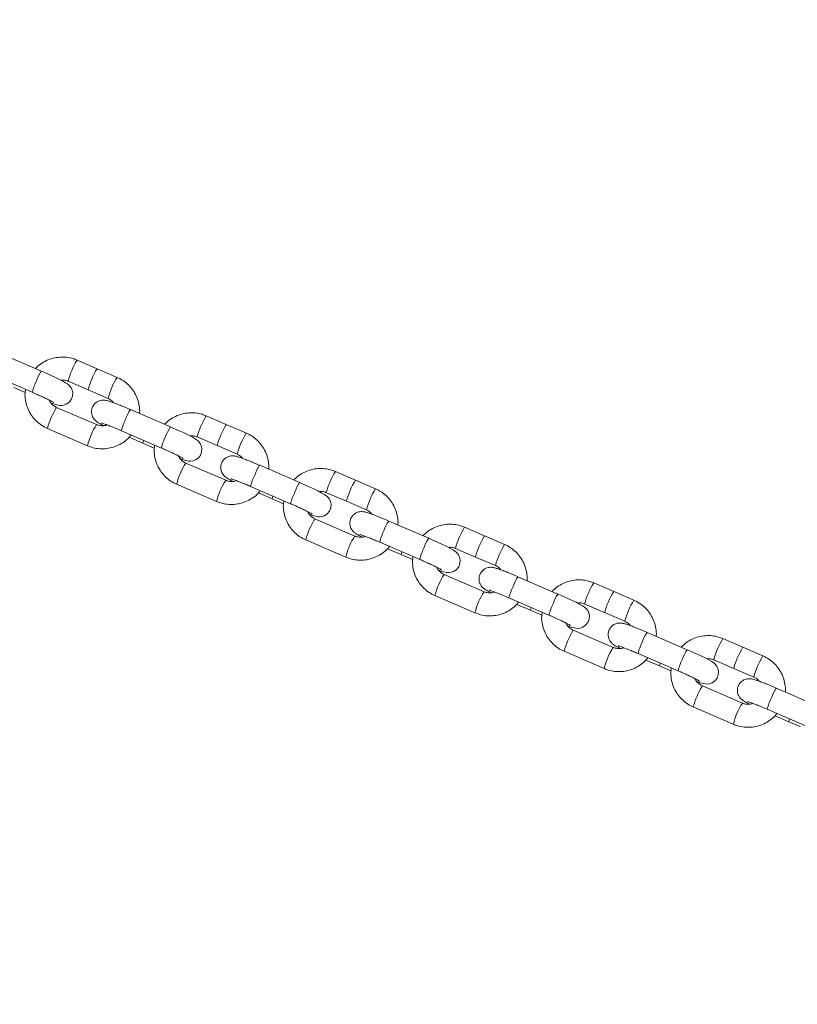
# Model space of a CAD drawing. Units: millimetres. Extents: x -850 to 12904, y -653 to 8359.
# Drawn here: x 10816 to 11012, y 2703 to 2951 of the extents above; entities that cross this region are included whole.
import ezdxf

# ---------------------------------------------------------------- set-up
doc = ezdxf.new("R2010")
doc.units = ezdxf.units.MM
doc.layers.add('Safetyarea', color=131, linetype='Continuous')

msp = doc.modelspace()

# ---------------------------------------------------------------- linework, layer by layer
at = {"linetype": 'Continuous', "lineweight": 5}
for p, q in [((10821.62, 2862.59), (10811.53, 2866.94)), ((10835.68, 2863.2), (10830.63, 2865.38)), ((10840.72, 2861.03), (10835.68, 2863.2)), ((10809.24, 2861.62), (10819.32, 2857.27)), ((10814.67, 2858.49), (10817.53, 2857.25)), ((10828.34, 2860.05), (10838.42, 2855.7)), ((10835.54, 2849.13), (10825.46, 2853.48)), ((10854.16, 2848.56), (10844.08, 2852.91)), ((10868.22, 2849.17), (10863.18, 2851.34)), ((10823.16, 2848.15), (10823.15, 2848.16)), ((10823.16, 2848.15), (10833.25, 2843.8)), ((10873.27, 2847), (10868.22, 2849.17)), ((10841.78, 2847.58), (10851.87, 2843.23)), ((10843.77, 2845.94), (10847.21, 2844.45)), ((10860.88, 2846.02), (10865.93, 2843.84)), ((10847.21, 2844.45), (10850.08, 2843.22)), ((10865.93, 2843.84), (10870.97, 2841.67)), ((10868.09, 2835.09), (10858, 2839.44)), ((10886.71, 2834.52), (10876.63, 2838.87)), ((10900.77, 2835.14), (10895.73, 2837.31)), ((10855.71, 2834.12), (10855.7, 2834.12)), ((10855.71, 2834.12), (10865.79, 2829.77)), ((10874.33, 2833.55), (10884.41, 2829.2)), ((10905.81, 2832.96), (10900.77, 2835.14)), ((10876.32, 2831.9), (10879.76, 2830.42)), ((10893.43, 2831.98), (10898.47, 2829.81)), ((10879.76, 2830.42), (10882.63, 2829.18)), ((10898.47, 2829.81), (10903.52, 2827.63)), ((10900.63, 2821.06), (10890.55, 2825.41)), ((10919.26, 2820.49), (10909.17, 2824.84)), ((10933.32, 2821.1), (10928.27, 2823.27)), ((10938.36, 2818.93), (10933.32, 2821.1)), ((10888.25, 2820.08), (10888.25, 2820.09)), ((10888.25, 2820.08), (10898.34, 2815.73)), ((10906.88, 2819.51), (10916.96, 2815.16)), ((10908.86, 2817.87), (10912.3, 2816.38)), ((10912.3, 2816.38), (10915.17, 2815.15)), ((10925.98, 2817.95), (10931.02, 2815.77)), ((10931.02, 2815.77), (10936.06, 2813.6)), ((10933.18, 2807.02), (10923.1, 2811.37)), ((10951.8, 2806.45), (10941.72, 2810.8)), ((10965.86, 2807.07), (10960.82, 2809.24)), ((10920.8, 2806.05), (10920.79, 2806.05)), ((10920.8, 2806.05), (10930.88, 2801.7)), ((10970.9, 2804.89), (10965.86, 2807.07)), ((10939.42, 2805.48), (10949.51, 2801.13)), ((10941.41, 2803.83), (10944.85, 2802.35)), ((10958.52, 2803.91), (10968.61, 2799.57)), ((10944.85, 2802.35), (10947.72, 2801.11)), ((10965.73, 2792.99), (10955.64, 2797.34)), ((10984.35, 2792.42), (10974.27, 2796.77)), ((10998.41, 2793.03), (10993.37, 2795.21)), ((10953.35, 2792.01), (10953.34, 2792.02)), ((10953.35, 2792.01), (10963.43, 2787.66)), ((10971.97, 2791.44), (10982.05, 2787.09)), ((11003.45, 2790.86), (10998.41, 2793.03)), ((10973.95, 2789.8), (10977.4, 2788.31)), ((10991.07, 2789.88), (10996.11, 2787.7)), ((10977.4, 2788.31), (10980.26, 2787.08)), ((10996.11, 2787.7), (11001.15, 2785.53)), ((10998.27, 2778.95), (10988.19, 2783.3)), ((11016.9, 2778.38), (11006.81, 2782.73)), ((10985.89, 2777.98), (10995.98, 2773.63)), ((10985.89, 2777.98), (10985.89, 2777.98)), ((11004.52, 2777.41), (11014.6, 2773.06)), ((11006.5, 2775.76), (11009.94, 2774.28)), ((11009.94, 2774.28), (11012.81, 2773.04))]:
    msp.add_line(p, q, dxfattribs=at)
for points in [[(10824.1, 2854.55), (10824.91, 2854.27), (10825.75, 2854.03), (10826.17, 2853.96), (10826.67, 2853.94), (10827.24, 2854.01), (10827.9, 2854.25), (10828.58, 2854.72), (10829.14, 2855.42), (10829.46, 2856.27), (10829.51, 2857.12), (10829.36, 2857.83), (10829.1, 2858.4), (10828.78, 2858.83), (10828.47, 2859.13), (10828.18, 2859.37), (10827.81, 2859.61), (10827.04, 2860.05), (10826.15, 2860.51), (10825.02, 2861.06), (10823.78, 2861.64), (10822.46, 2862.23), (10821.62, 2862.59)], [(10856.65, 2840.51), (10857.45, 2840.23), (10858.29, 2840), (10858.71, 2839.93), (10859.22, 2839.91), (10859.78, 2839.98), (10860.45, 2840.22), (10861.13, 2840.68), (10861.69, 2841.38), (10862.01, 2842.24), (10862.06, 2843.09), (10861.91, 2843.79), (10861.64, 2844.36), (10861.33, 2844.79), (10861.02, 2845.1), (10860.73, 2845.33), (10860.36, 2845.58), (10859.59, 2846.02), (10858.7, 2846.47), (10857.57, 2847.02), (10856.32, 2847.6), (10855, 2848.19), (10854.16, 2848.56)], [(10889.2, 2826.48), (10890, 2826.2), (10890.84, 2825.96), (10891.26, 2825.89), (10891.76, 2825.87), (10892.33, 2825.94), (10893, 2826.18), (10893.67, 2826.65), (10894.23, 2827.35), (10894.56, 2828.2), (10894.61, 2829.05), (10894.46, 2829.76), (10894.19, 2830.33), (10893.87, 2830.76), (10893.57, 2831.06), (10893.27, 2831.3), (10892.91, 2831.54), (10892.14, 2831.98), (10891.25, 2832.44), (10890.12, 2832.99), (10888.87, 2833.57), (10887.55, 2834.16), (10886.71, 2834.52)], [(10921.74, 2812.44), (10922.55, 2812.16), (10923.39, 2811.93), (10923.8, 2811.86), (10924.31, 2811.84), (10924.87, 2811.91), (10925.54, 2812.15), (10926.22, 2812.61), (10926.78, 2813.31), (10927.1, 2814.17), (10927.15, 2815.02), (10927, 2815.72), (10926.74, 2816.29), (10926.42, 2816.72), (10926.11, 2817.03), (10925.82, 2817.26), (10925.45, 2817.51), (10924.68, 2817.95), (10923.79, 2818.4), (10922.66, 2818.95), (10921.42, 2819.53), (10920.1, 2820.12), (10919.26, 2820.49)], [(10954.29, 2798.41), (10955.09, 2798.13), (10955.93, 2797.89), (10956.35, 2797.82), (10956.85, 2797.8), (10957.42, 2797.88), (10958.09, 2798.11), (10958.77, 2798.58), (10959.32, 2799.28), (10959.65, 2800.13), (10959.7, 2800.98), (10959.55, 2801.69), (10959.28, 2802.26), (10958.97, 2802.69), (10958.66, 2802.99), (10958.37, 2803.23), (10958, 2803.47), (10957.23, 2803.91), (10956.34, 2804.37), (10955.21, 2804.92), (10953.96, 2805.5), (10952.64, 2806.09), (10951.8, 2806.45)], [(10986.84, 2784.37), (10987.64, 2784.09), (10988.48, 2783.86), (10988.9, 2783.79), (10989.4, 2783.77), (10989.97, 2783.84), (10990.64, 2784.08), (10991.31, 2784.54), (10991.87, 2785.24), (10992.2, 2786.1), (10992.25, 2786.95), (10992.1, 2787.65), (10991.83, 2788.22), (10991.51, 2788.65), (10991.21, 2788.96), (10990.91, 2789.19), (10990.55, 2789.44), (10989.78, 2789.88), (10988.89, 2790.33), (10987.76, 2790.88), (10986.51, 2791.46), (10985.19, 2792.05), (10984.35, 2792.42)]]:
    msp.add_lwpolyline(points, dxfattribs=at)
for centre, radius, start, end in [((10846.56, 2855.35), 18.82, 147.8136, 165.5419), ((10851.62, 2853.17), 18.84, 147.8182, 165.5276), ((10828.46, 2857.61), 8.47, 143.935, 162.5856), ((10856.69, 2850.98), 18.87, 147.8311, 165.5097), ((10832.1, 2854.18), 13.14, 153.0356, 166.4281), ((10841.58, 2843.34), 19.05, 147.8335, 165.3352), ((10850.96, 2847.9), 8.5, 143.9767, 162.5442), ((10854.63, 2844.47), 13.22, 153.0698, 166.3841), ((10879.12, 2841.32), 18.83, 147.8152, 165.5359), ((10849.22, 2840.07), 16.41, 146.4962, 166.8544), ((10861.01, 2843.57), 8.46, 143.9328, 162.5876), ((10884.18, 2839.13), 18.85, 147.8233, 165.5225), ((10864.65, 2840.14), 13.15, 153.0404, 166.4233), ((10889.23, 2836.95), 18.86, 147.8294, 165.5156), ((10849.97, 2844.1), 2.78, 157.6176, 172.7136), ((10874.15, 2829.29), 19.07, 147.8453, 165.3233), ((10883.47, 2833.89), 8.47, 143.939, 162.5822), ((10887.14, 2830.45), 13.18, 153.0479, 166.4059), ((10911.64, 2827.29), 18.81, 147.8081, 165.5474), ((10881.79, 2826.03), 16.43, 146.5099, 166.8407), ((10893.57, 2829.53), 8.49, 143.951, 162.5604), ((10916.72, 2825.1), 18.84, 147.8218, 165.5285), ((10882.65, 2830.03), 2.92, 157.9933, 172.3741), ((10897.2, 2826.11), 13.16, 153.0458, 166.4265), ((10921.79, 2822.91), 18.87, 147.831, 165.5097), ((10906.68, 2815.26), 19.05, 147.8345, 165.3298), ((10916.02, 2819.85), 8.47, 143.9375, 162.5837), ((10944.22, 2813.24), 18.84, 147.821, 165.5302), ((10914.32, 2812), 16.42, 146.4978, 166.8484), ((10919.64, 2816.43), 13.13, 153.0277, 166.4344), ((10949.28, 2811.06), 18.86, 147.8246, 165.5169), ((10926.11, 2815.5), 8.48, 143.9494, 162.5711), ((10954.3, 2808.89), 18.84, 147.8152, 165.5255), ((10915.19, 2816), 2.91, 157.9994, 172.4042), ((10929.83, 2812.04), 13.25, 153.0871, 166.3767), ((10939.23, 2801.23), 19.06, 147.8391, 165.3295), ((10948.57, 2805.82), 8.47, 143.9412, 162.5798), ((10952.25, 2802.37), 13.19, 153.0516, 166.3939), ((10976.74, 2799.22), 18.82, 147.8095, 165.5416), ((10946.86, 2797.97), 16.41, 146.4954, 166.8552), ((10958.64, 2801.47), 8.46, 143.9316, 162.5889), ((10981.8, 2797.03), 18.84, 147.8145, 165.527), ((10962.27, 2798.05), 13.13, 153.0273, 166.4363), ((10986.89, 2794.84), 18.88, 147.8368, 165.5039), ((10947.75, 2801.96), 2.92, 157.9963, 172.3347), ((10971.79, 2787.19), 19.07, 147.8391, 165.3208), ((10981.12, 2791.78), 8.48, 143.9539, 162.5672), ((10984.84, 2788.32), 13.25, 153.0873, 166.3748), ((11009.27, 2785.19), 18.79, 147.7993, 165.5518), ((10979.39, 2783.94), 16.39, 146.4812, 166.8694), ((10991.2, 2787.43), 8.47, 143.9369, 162.5836), ((11014.36, 2783), 18.84, 147.822, 165.5281), ((10980.02, 2788), 2.64, 157.2299, 173.1013), ((10994.82, 2784.01), 13.13, 153.0275, 166.4363), ((11019.41, 2780.81), 18.86, 147.8253, 165.5154), ((11004.32, 2773.16), 19.06, 147.839, 165.3296), ((11013.66, 2777.75), 8.47, 143.9386, 162.5825), ((11012, 2769.88), 16.45, 146.5241, 166.8264), ((11017.31, 2774.32), 13.16, 153.0448, 166.4174), ((11012.83, 2773.89), 2.91, 157.9994, 172.4039)]:
    msp.add_arc(centre, radius, start, end, dxfattribs=at)
for points, knots in [([(10830.63, 2865.38), (10830.3, 2865.51), (10829.43, 2865.85), (10827.94, 2866.14), (10826.21, 2866.17), (10824.5, 2865.89), (10822.87, 2865.29), (10821.37, 2864.42), (10820.53, 2863.64), (10820.11, 2863.24)], [0, 0, 0, 0, 0.09479, 0.24558, 0.396499, 0.547467, 0.698451, 0.849456, 1, 1, 1, 1]), ([(10826.57, 2860.29), (10826.75, 2860.32), (10827.26, 2860.39), (10827.87, 2860.24), (10828.26, 2860.09), (10828.34, 2860.05)], [0, 0, 0, 0, 0.2954416, 0.8554548, 1, 1, 1, 1]), ([(10846.35, 2851.93), (10846.36, 2852.01), (10846.44, 2852.65), (10846.3, 2853.89), (10845.9, 2855.56), (10845.17, 2857.14), (10844.17, 2858.55), (10842.93, 2859.75), (10841.74, 2860.55), (10840.97, 2860.91), (10840.72, 2861.03)], [0, 0, 0, 0, 0.0207347, 0.1717947, 0.3228283, 0.4738283, 0.6248318, 0.7758155, 0.9268145, 1, 1, 1, 1]), ([(10817.62, 2858), (10817.57, 2857.67), (10817.44, 2856.78), (10817.57, 2855.29), (10817.98, 2853.62), (10818.71, 2852.04), (10819.71, 2850.63), (10820.95, 2849.43), (10822.14, 2848.63), (10822.91, 2848.27), (10823.16, 2848.15)], [0, 0, 0, 0, 0.081437, 0.223135, 0.364806, 0.506454, 0.648087, 0.789712, 0.931351, 1, 1, 1, 1]), ([(10819.32, 2857.27), (10819.55, 2857.17), (10820.2, 2856.89), (10821.26, 2856.41), (10822.43, 2855.87), (10823.44, 2855.38), (10824.2, 2855), (10824.62, 2854.77), (10824.8, 2854.65), (10824.78, 2854.67), (10824.78, 2854.67)], [0, 0, 0, 0, 0.087115, 0.25353, 0.419709, 0.584509, 0.746257, 0.877967, 0.978087, 1, 1, 1, 1]), ([(10838.42, 2855.7), (10838.55, 2855.64), (10838.99, 2855.43), (10839.48, 2855.09), (10839.72, 2854.72), (10839.77, 2854.64)], [0, 0, 0, 0, 0.23779, 0.846973, 1, 1, 1, 1]), ([(10825.46, 2853.48), (10825.33, 2853.53), (10824.89, 2853.74), (10824.24, 2854.29), (10823.75, 2854.88), (10823.64, 2855.25), (10823.63, 2855.28)], [0, 0, 0, 0, 0.156931, 0.558961, 0.962691, 1, 1, 1, 1]), ([(10844.08, 2852.91), (10843.85, 2853.01), (10843.16, 2853.3), (10842.05, 2853.76), (10840.83, 2854.25), (10839.75, 2854.66), (10838.82, 2854.98), (10838.22, 2855.16), (10837.66, 2855.26), (10837.14, 2855.3), (10836.52, 2855.22), (10835.84, 2854.98), (10835.16, 2854.52), (10834.6, 2853.82), (10834.28, 2852.98), (10834.23, 2852.14), (10834.39, 2851.41), (10834.67, 2850.83), (10835, 2850.38), (10835.33, 2850.06), (10835.65, 2849.82), (10836.08, 2849.54), (10836.58, 2849.25), (10837.1, 2848.98), (10837.29, 2848.89)], [0, 0, 0, 0, 0.036286, 0.105715, 0.175495, 0.245997, 0.318294, 0.396853, 0.431005, 0.461979, 0.491634, 0.526397, 0.565827, 0.608474, 0.652064, 0.692649, 0.727436, 0.758327, 0.786158, 0.812502, 0.841113, 0.881228, 0.957287, 1, 1, 1, 1]), ([(10863.18, 2851.34), (10862.84, 2851.48), (10861.97, 2851.82), (10860.48, 2852.11), (10858.75, 2852.14), (10857.04, 2851.85), (10855.42, 2851.26), (10853.91, 2850.39), (10853.07, 2849.6), (10852.66, 2849.21)], [0, 0, 0, 0, 0.094808, 0.245596, 0.396512, 0.547458, 0.69844, 0.849442, 1, 1, 1, 1]), ([(10838.14, 2849.06), (10838.04, 2849.02), (10837.61, 2848.83), (10836.78, 2848.8), (10836.01, 2848.94), (10835.62, 2849.09), (10835.54, 2849.13)], [0, 0, 0, 0, 0.1234315, 0.5226096, 0.9021278, 1, 1, 1, 1]), ([(10836.81, 2849.52), (10836.82, 2849.52), (10836.84, 2849.51), (10837.11, 2849.43), (10837.62, 2849.26), (10838.41, 2848.97), (10839.43, 2848.57), (10840.58, 2848.09), (10841.39, 2847.75), (10841.78, 2847.58)], [0, 0, 0, 0, 0.065947, 0.177504, 0.317701, 0.480014, 0.653855, 0.832892, 1, 1, 1, 1]), ([(10833.25, 2843.8), (10833.58, 2843.67), (10834.45, 2843.33), (10835.94, 2843.04), (10837.67, 2843.01), (10839.38, 2843.29), (10841.01, 2843.88), (10842.5, 2844.77), (10843.59, 2845.67), (10844.09, 2846.33), (10844.24, 2846.52)], [0, 0, 0, 0, 0.088974, 0.230464, 0.372094, 0.513771, 0.655462, 0.797173, 0.938891, 1, 1, 1, 1]), ([(10859.12, 2846.26), (10859.3, 2846.28), (10859.81, 2846.35), (10860.41, 2846.21), (10860.8, 2846.05), (10860.88, 2846.02)], [0, 0, 0, 0, 0.2954396, 0.8555782, 1, 1, 1, 1]), ([(10878.89, 2837.89), (10878.9, 2837.97), (10878.99, 2838.62), (10878.85, 2839.86), (10878.45, 2841.53), (10877.72, 2843.1), (10876.72, 2844.51), (10875.48, 2845.72), (10874.29, 2846.52), (10873.52, 2846.88), (10873.27, 2847)], [0, 0, 0, 0, 0.020734, 0.171791, 0.322822, 0.47383, 0.62482, 0.775817, 0.926797, 1, 1, 1, 1]), ([(10850.17, 2843.96), (10850.12, 2843.64), (10849.99, 2842.74), (10850.12, 2841.26), (10850.53, 2839.58), (10851.25, 2838.01), (10852.25, 2836.6), (10853.49, 2835.39), (10854.68, 2834.59), (10855.45, 2834.23), (10855.71, 2834.12)], [0, 0, 0, 0, 0.0814352, 0.2231328, 0.3648039, 0.5064542, 0.6480876, 0.7897274, 0.9313504, 1, 1, 1, 1]), ([(10851.87, 2843.23), (10852.09, 2843.13), (10852.74, 2842.85), (10853.81, 2842.38), (10854.98, 2841.84), (10855.99, 2841.35), (10856.74, 2840.96), (10857.17, 2840.73), (10857.35, 2840.62), (10857.33, 2840.63), (10857.33, 2840.63)], [0, 0, 0, 0, 0.087115, 0.253528, 0.419705, 0.584524, 0.746271, 0.877968, 0.978087, 1, 1, 1, 1]), ([(10858, 2839.44), (10857.88, 2839.5), (10857.43, 2839.71), (10856.79, 2840.26), (10856.3, 2840.85), (10856.19, 2841.22), (10856.18, 2841.25)], [0, 0, 0, 0, 0.1569282, 0.5589612, 0.962686, 1, 1, 1, 1]), ([(10876.63, 2838.87), (10876.39, 2838.97), (10875.71, 2839.26), (10874.6, 2839.73), (10873.38, 2840.21), (10872.3, 2840.62), (10871.37, 2840.94), (10870.77, 2841.12), (10870.21, 2841.23), (10869.69, 2841.26), (10869.07, 2841.19), (10868.39, 2840.95), (10867.71, 2840.48), (10867.15, 2839.79), (10866.83, 2838.94), (10866.78, 2838.1), (10866.94, 2837.37), (10867.21, 2836.79), (10867.55, 2836.35), (10867.88, 2836.03), (10868.2, 2835.78), (10868.62, 2835.5), (10869.12, 2835.22), (10869.65, 2834.95), (10869.84, 2834.85)], [0, 0, 0, 0, 0.036295, 0.105714, 0.175503, 0.246004, 0.3183, 0.396858, 0.431009, 0.461974, 0.491639, 0.526391, 0.56583, 0.608476, 0.652067, 0.692651, 0.727434, 0.758325, 0.786155, 0.812499, 0.841109, 0.881224, 0.957288, 1, 1, 1, 1]), ([(10870.97, 2841.67), (10871.09, 2841.61), (10871.53, 2841.4), (10872.03, 2841.05), (10872.27, 2840.68), (10872.32, 2840.61)], [0, 0, 0, 0, 0.237805, 0.847037, 1, 1, 1, 1]), ([(10895.73, 2837.31), (10895.39, 2837.44), (10894.52, 2837.78), (10893.03, 2838.07), (10891.3, 2838.1), (10889.59, 2837.82), (10887.96, 2837.22), (10886.46, 2836.35), (10885.62, 2835.57), (10885.2, 2835.17)], [0, 0, 0, 0, 0.09481, 0.245579, 0.396498, 0.547467, 0.698451, 0.849456, 1, 1, 1, 1]), ([(10870.68, 2835.03), (10870.58, 2834.98), (10870.16, 2834.79), (10869.33, 2834.77), (10868.56, 2834.9), (10868.17, 2835.06), (10868.09, 2835.09)], [0, 0, 0, 0, 0.123502, 0.52256, 0.902136, 1, 1, 1, 1]), ([(10869.36, 2835.48), (10869.37, 2835.48), (10869.39, 2835.48), (10869.66, 2835.4), (10870.17, 2835.22), (10870.96, 2834.93), (10871.98, 2834.53), (10873.13, 2834.06), (10873.94, 2833.71), (10874.33, 2833.55)], [0, 0, 0, 0, 0.065947, 0.177492, 0.317702, 0.479993, 0.653832, 0.832866, 1, 1, 1, 1]), ([(10865.79, 2829.77), (10866.13, 2829.64), (10867, 2829.29), (10868.49, 2829), (10870.22, 2828.97), (10871.93, 2829.26), (10873.56, 2829.85), (10875.04, 2830.74), (10876.14, 2831.63), (10876.63, 2832.29), (10876.78, 2832.49)], [0, 0, 0, 0, 0.0889743, 0.2304639, 0.3721133, 0.5137705, 0.6554623, 0.7971726, 0.9388906, 1, 1, 1, 1]), ([(10891.67, 2832.22), (10891.84, 2832.25), (10892.36, 2832.32), (10892.96, 2832.17), (10893.35, 2832.02), (10893.43, 2831.98)], [0, 0, 0, 0, 0.295478, 0.85556, 1, 1, 1, 1]), ([(10911.44, 2823.86), (10911.45, 2823.94), (10911.53, 2824.58), (10911.39, 2825.82), (10910.99, 2827.5), (10910.26, 2829.07), (10909.27, 2830.48), (10908.03, 2831.68), (10906.84, 2832.49), (10906.06, 2832.84), (10905.81, 2832.96)], [0, 0, 0, 0, 0.020732, 0.171795, 0.322824, 0.473836, 0.624817, 0.775833, 0.926833, 1, 1, 1, 1]), ([(10882.72, 2829.93), (10882.67, 2829.6), (10882.53, 2828.71), (10882.66, 2827.22), (10883.07, 2825.55), (10883.8, 2823.98), (10884.8, 2822.56), (10886.04, 2821.36), (10887.23, 2820.56), (10888, 2820.2), (10888.25, 2820.08)], [0, 0, 0, 0, 0.0814344, 0.2231308, 0.3647959, 0.5064449, 0.6480883, 0.7897129, 0.9313515, 1, 1, 1, 1]), ([(10884.41, 2829.2), (10884.64, 2829.1), (10885.29, 2828.82), (10886.35, 2828.34), (10887.53, 2827.8), (10888.53, 2827.31), (10889.29, 2826.93), (10889.72, 2826.7), (10889.9, 2826.58), (10889.88, 2826.6), (10889.87, 2826.6)], [0, 0, 0, 0, 0.087114, 0.25355, 0.419725, 0.584522, 0.746267, 0.877963, 0.978086, 1, 1, 1, 1]), ([(10890.55, 2825.41), (10890.43, 2825.47), (10889.98, 2825.68), (10889.33, 2826.22), (10888.84, 2826.81), (10888.73, 2827.18), (10888.72, 2827.21)], [0, 0, 0, 0, 0.1569291, 0.5589641, 0.9626911, 1, 1, 1, 1]), ([(10909.17, 2824.84), (10908.94, 2824.94), (10908.26, 2825.23), (10907.15, 2825.69), (10905.93, 2826.18), (10904.84, 2826.59), (10903.91, 2826.91), (10903.31, 2827.09), (10902.76, 2827.19), (10902.24, 2827.23), (10901.61, 2827.15), (10900.93, 2826.91), (10900.25, 2826.45), (10899.7, 2825.75), (10899.38, 2824.91), (10899.33, 2824.07), (10899.48, 2823.34), (10899.76, 2822.76), (10900.09, 2822.31), (10900.42, 2821.99), (10900.74, 2821.75), (10901.17, 2821.47), (10901.67, 2821.18), (10902.2, 2820.91), (10902.38, 2820.82)], [0, 0, 0, 0, 0.0362956, 0.1057141, 0.1755033, 0.2460045, 0.3183007, 0.3968593, 0.4310042, 0.4619778, 0.491643, 0.5263948, 0.5658348, 0.6084807, 0.6520672, 0.6926519, 0.7274383, 0.7583285, 0.7861593, 0.8125027, 0.8411138, 0.8812239, 0.957288, 1, 1, 1, 1]), ([(10903.52, 2827.63), (10903.64, 2827.58), (10904.08, 2827.36), (10904.57, 2827.02), (10904.81, 2826.65), (10904.86, 2826.57)], [0, 0, 0, 0, 0.23781, 0.847037, 1, 1, 1, 1]), ([(10928.27, 2823.27), (10927.94, 2823.41), (10927.07, 2823.75), (10925.58, 2824.04), (10923.85, 2824.07), (10922.14, 2823.78), (10920.51, 2823.19), (10919.01, 2822.32), (10918.17, 2821.53), (10917.75, 2821.14)], [0, 0, 0, 0, 0.094808, 0.245555, 0.396492, 0.547458, 0.69844, 0.849442, 1, 1, 1, 1]), ([(10903.23, 2820.99), (10903.13, 2820.95), (10902.7, 2820.76), (10901.88, 2820.73), (10901.11, 2820.87), (10900.71, 2821.03), (10900.63, 2821.06)], [0, 0, 0, 0, 0.123503, 0.522562, 0.902052, 1, 1, 1, 1]), ([(10901.9, 2821.45), (10901.91, 2821.45), (10901.93, 2821.44), (10902.21, 2821.36), (10902.71, 2821.19), (10903.5, 2820.9), (10904.52, 2820.5), (10905.67, 2820.02), (10906.48, 2819.68), (10906.88, 2819.51)], [0, 0, 0, 0, 0.065945, 0.177498, 0.317691, 0.479978, 0.653838, 0.832869, 1, 1, 1, 1]), ([(10898.34, 2815.73), (10898.67, 2815.6), (10899.54, 2815.26), (10901.04, 2814.97), (10902.77, 2814.94), (10904.47, 2815.22), (10906.11, 2815.82), (10907.59, 2816.7), (10908.68, 2817.6), (10909.18, 2818.26), (10909.33, 2818.45)], [0, 0, 0, 0, 0.088973, 0.23048, 0.372108, 0.513764, 0.655472, 0.797164, 0.938879, 1, 1, 1, 1]), ([(10924.21, 2818.19), (10924.39, 2818.21), (10924.9, 2818.28), (10925.51, 2818.14), (10925.9, 2817.98), (10925.98, 2817.95)], [0, 0, 0, 0, 0.295311, 0.855455, 1, 1, 1, 1]), ([(10943.99, 2809.82), (10944, 2809.9), (10944.08, 2810.55), (10943.94, 2811.79), (10943.54, 2813.46), (10942.81, 2815.03), (10941.81, 2816.44), (10940.57, 2817.65), (10939.38, 2818.45), (10938.61, 2818.81), (10938.36, 2818.93)], [0, 0, 0, 0, 0.020737, 0.171799, 0.322829, 0.473841, 0.624846, 0.775832, 0.926832, 1, 1, 1, 1]), ([(10915.26, 2815.89), (10915.21, 2815.57), (10915.08, 2814.67), (10915.21, 2813.19), (10915.62, 2811.51), (10916.35, 2809.94), (10917.34, 2808.53), (10918.59, 2807.32), (10919.77, 2806.52), (10920.55, 2806.16), (10920.8, 2806.05)], [0, 0, 0, 0, 0.081433, 0.223127, 0.36479, 0.506436, 0.648077, 0.789699, 0.931335, 1, 1, 1, 1]), ([(10916.96, 2815.16), (10917.18, 2815.07), (10917.83, 2814.78), (10918.9, 2814.31), (10920.07, 2813.77), (10921.08, 2813.28), (10921.84, 2812.89), (10922.26, 2812.66), (10922.44, 2812.55), (10922.42, 2812.56), (10922.42, 2812.57)], [0, 0, 0, 0, 0.087115, 0.253529, 0.419684, 0.584505, 0.746268, 0.877967, 0.978087, 1, 1, 1, 1]), ([(10936.06, 2813.6), (10936.19, 2813.54), (10936.63, 2813.33), (10937.12, 2812.98), (10937.36, 2812.61), (10937.41, 2812.54)], [0, 0, 0, 0, 0.237906, 0.846975, 1, 1, 1, 1]), ([(10923.1, 2811.37), (10922.97, 2811.43), (10922.53, 2811.64), (10921.88, 2812.19), (10921.39, 2812.78), (10921.28, 2813.15), (10921.27, 2813.18)], [0, 0, 0, 0, 0.1570047, 0.5589537, 0.9627191, 1, 1, 1, 1]), ([(10941.72, 2810.8), (10941.48, 2810.9), (10940.8, 2811.2), (10939.69, 2811.66), (10938.47, 2812.14), (10937.39, 2812.55), (10936.46, 2812.87), (10935.86, 2813.05), (10935.3, 2813.16), (10934.78, 2813.19), (10934.16, 2813.12), (10933.48, 2812.88), (10932.8, 2812.41), (10932.24, 2811.72), (10931.92, 2810.87), (10931.87, 2810.03), (10932.03, 2809.3), (10932.3, 2808.72), (10932.64, 2808.28), (10932.97, 2807.96), (10933.29, 2807.71), (10933.72, 2807.43), (10934.22, 2807.15), (10934.74, 2806.88), (10934.93, 2806.78)], [0, 0, 0, 0, 0.036295, 0.105713, 0.175511, 0.246012, 0.318308, 0.396866, 0.43101, 0.461984, 0.491649, 0.52639, 0.565839, 0.608477, 0.652067, 0.692651, 0.727435, 0.758321, 0.786151, 0.812494, 0.841105, 0.881225, 0.957288, 1, 1, 1, 1]), ([(10960.82, 2809.24), (10960.48, 2809.37), (10959.61, 2809.71), (10958.12, 2810), (10956.39, 2810.04), (10954.68, 2809.75), (10953.06, 2809.15), (10951.55, 2808.28), (10950.71, 2807.5), (10950.3, 2807.1)], [0, 0, 0, 0, 0.094808, 0.245596, 0.396491, 0.547458, 0.69844, 0.849442, 1, 1, 1, 1]), ([(10935.78, 2806.96), (10935.68, 2806.91), (10935.25, 2806.72), (10934.42, 2806.7), (10933.65, 2806.83), (10933.26, 2806.99), (10933.18, 2807.02)], [0, 0, 0, 0, 0.123504, 0.522474, 0.902052, 1, 1, 1, 1]), ([(10934.45, 2807.41), (10934.46, 2807.41), (10934.48, 2807.41), (10934.75, 2807.33), (10935.26, 2807.15), (10936.05, 2806.86), (10937.07, 2806.46), (10938.22, 2805.99), (10939.03, 2805.64), (10939.42, 2805.48)], [0, 0, 0, 0, 0.065946, 0.177512, 0.317711, 0.480006, 0.653849, 0.832861, 1, 1, 1, 1]), ([(10930.88, 2801.7), (10931.22, 2801.57), (10932.09, 2801.23), (10933.58, 2800.93), (10935.31, 2800.9), (10937.02, 2801.19), (10938.65, 2801.78), (10940.13, 2802.67), (10941.23, 2803.56), (10941.73, 2804.22), (10941.87, 2804.42)], [0, 0, 0, 0, 0.0889754, 0.2304861, 0.3720981, 0.5137765, 0.6554698, 0.7971822, 0.9389015, 1, 1, 1, 1]), ([(10956.76, 2804.15), (10956.94, 2804.18), (10957.45, 2804.25), (10958.05, 2804.1), (10958.44, 2803.95), (10958.52, 2803.91)], [0, 0, 0, 0, 0.295383, 0.855664, 1, 1, 1, 1]), ([(10976.53, 2795.79), (10976.54, 2795.87), (10976.63, 2796.51), (10976.49, 2797.75), (10976.09, 2799.43), (10975.36, 2801), (10974.36, 2802.41), (10973.12, 2803.61), (10971.93, 2804.42), (10971.16, 2804.77), (10970.9, 2804.89)], [0, 0, 0, 0, 0.020737, 0.171796, 0.322832, 0.47384, 0.624817, 0.775799, 0.926797, 1, 1, 1, 1]), ([(10947.81, 2801.86), (10947.76, 2801.53), (10947.62, 2800.64), (10947.76, 2799.15), (10948.17, 2797.48), (10948.89, 2795.91), (10949.89, 2794.49), (10951.13, 2793.29), (10952.32, 2792.49), (10953.09, 2792.13), (10953.35, 2792.01)], [0, 0, 0, 0, 0.081436, 0.223135, 0.364803, 0.506454, 0.6481, 0.789727, 0.931367, 1, 1, 1, 1]), ([(10949.51, 2801.13), (10949.73, 2801.03), (10950.38, 2800.75), (10951.45, 2800.27), (10952.62, 2799.73), (10953.63, 2799.24), (10954.38, 2798.86), (10954.81, 2798.63), (10954.99, 2798.51), (10954.97, 2798.53), (10954.96, 2798.53)], [0, 0, 0, 0, 0.087116, 0.253532, 0.419688, 0.584511, 0.746243, 0.877966, 0.978086, 1, 1, 1, 1]), ([(10955.64, 2797.34), (10955.52, 2797.4), (10955.07, 2797.61), (10954.43, 2798.15), (10953.94, 2798.74), (10953.83, 2799.11), (10953.82, 2799.14)], [0, 0, 0, 0, 0.157004, 0.558954, 0.962717, 1, 1, 1, 1]), ([(10974.27, 2796.77), (10974.03, 2796.87), (10973.35, 2797.16), (10972.24, 2797.62), (10971.02, 2798.11), (10969.94, 2798.52), (10969.01, 2798.84), (10968.41, 2799.02), (10967.85, 2799.12), (10967.33, 2799.16), (10966.7, 2799.08), (10966.03, 2798.85), (10965.35, 2798.38), (10964.79, 2797.68), (10964.47, 2796.84), (10964.42, 2796), (10964.58, 2795.27), (10964.85, 2794.69), (10965.18, 2794.24), (10965.52, 2793.92), (10965.83, 2793.68), (10966.26, 2793.4), (10966.76, 2793.11), (10967.29, 2792.84), (10967.48, 2792.75)], [0, 0, 0, 0, 0.036276, 0.105715, 0.175496, 0.245998, 0.318295, 0.396855, 0.431, 0.461974, 0.49164, 0.526403, 0.565834, 0.608473, 0.652064, 0.69265, 0.727439, 0.758325, 0.786157, 0.8125, 0.841112, 0.881222, 0.957287, 1, 1, 1, 1]), ([(10968.61, 2799.57), (10968.73, 2799.51), (10969.17, 2799.29), (10969.67, 2798.95), (10969.91, 2798.58), (10969.96, 2798.51)], [0, 0, 0, 0, 0.2376717, 0.8469699, 1, 1, 1, 1]), ([(10993.37, 2795.21), (10993.03, 2795.34), (10992.16, 2795.68), (10990.67, 2795.97), (10988.94, 2796), (10987.23, 2795.71), (10985.6, 2795.12), (10984.1, 2794.25), (10983.26, 2793.46), (10982.84, 2793.07)], [0, 0, 0, 0, 0.094808, 0.245596, 0.396533, 0.547458, 0.69844, 0.849443, 1, 1, 1, 1]), ([(10967, 2793.38), (10967, 2793.38), (10967.03, 2793.37), (10967.3, 2793.29), (10967.81, 2793.12), (10968.6, 2792.83), (10969.61, 2792.43), (10970.77, 2791.95), (10971.58, 2791.61), (10971.97, 2791.44)], [0, 0, 0, 0, 0.065949, 0.177494, 0.317689, 0.480019, 0.653858, 0.832865, 1, 1, 1, 1]), ([(10968.32, 2792.92), (10968.22, 2792.88), (10967.8, 2792.69), (10966.97, 2792.66), (10966.2, 2792.8), (10965.81, 2792.96), (10965.73, 2792.99)], [0, 0, 0, 0, 0.123503, 0.52265, 0.902052, 1, 1, 1, 1]), ([(10963.43, 2787.66), (10963.77, 2787.53), (10964.64, 2787.19), (10966.13, 2786.9), (10967.86, 2786.87), (10969.57, 2787.16), (10971.2, 2787.75), (10972.68, 2788.64), (10973.78, 2789.53), (10974.27, 2790.19), (10974.42, 2790.38)], [0, 0, 0, 0, 0.088976, 0.230448, 0.372099, 0.513777, 0.65547, 0.797183, 0.938902, 1, 1, 1, 1]), ([(10989.31, 2790.12), (10989.48, 2790.14), (10990, 2790.21), (10990.6, 2790.07), (10990.99, 2789.91), (10991.07, 2789.88)], [0, 0, 0, 0, 0.295569, 0.855702, 1, 1, 1, 1]), ([(11009.08, 2781.75), (11009.09, 2781.83), (11009.17, 2782.48), (11009.03, 2783.72), (11008.63, 2785.39), (11007.9, 2786.96), (11006.91, 2788.37), (11005.66, 2789.58), (11004.48, 2790.38), (11003.7, 2790.74), (11003.45, 2790.86)], [0, 0, 0, 0, 0.020732, 0.171794, 0.322823, 0.473834, 0.624815, 0.77583, 0.926795, 1, 1, 1, 1]), ([(10980.35, 2787.83), (10980.31, 2787.5), (10980.17, 2786.6), (10980.3, 2785.12), (10980.71, 2783.44), (10981.44, 2781.87), (10982.44, 2780.46), (10983.68, 2779.26), (10984.87, 2778.45), (10985.64, 2778.09), (10985.89, 2777.98)], [0, 0, 0, 0, 0.081435, 0.223129, 0.364803, 0.506451, 0.648072, 0.789696, 0.931334, 1, 1, 1, 1]), ([(10982.05, 2787.09), (10982.28, 2787), (10982.93, 2786.71), (10983.99, 2786.24), (10985.16, 2785.7), (10986.17, 2785.21), (10986.93, 2784.82), (10987.35, 2784.59), (10987.54, 2784.48), (10987.51, 2784.49), (10987.51, 2784.5)], [0, 0, 0, 0, 0.087114, 0.253526, 0.419725, 0.584543, 0.746272, 0.877969, 0.978087, 1, 1, 1, 1]), ([(10988.19, 2783.3), (10988.06, 2783.36), (10987.62, 2783.57), (10986.97, 2784.12), (10986.48, 2784.71), (10986.37, 2785.08), (10986.36, 2785.11)], [0, 0, 0, 0, 0.156855, 0.558971, 0.962663, 1, 1, 1, 1]), ([(11006.81, 2782.73), (11006.58, 2782.83), (11005.89, 2783.13), (11004.79, 2783.59), (11003.56, 2784.07), (11002.48, 2784.48), (11001.55, 2784.8), (11000.95, 2784.98), (11000.4, 2785.09), (10999.87, 2785.12), (10999.25, 2785.05), (10998.57, 2784.81), (10997.89, 2784.34), (10997.34, 2783.65), (10997.02, 2782.8), (10996.97, 2781.96), (10997.12, 2781.23), (10997.4, 2780.65), (10997.73, 2780.21), (10998.06, 2779.89), (10998.38, 2779.64), (10998.81, 2779.36), (10999.31, 2779.08), (10999.83, 2778.81), (11000.02, 2778.71)], [0, 0, 0, 0, 0.036296, 0.105714, 0.175494, 0.245995, 0.318292, 0.39685, 0.431008, 0.461964, 0.491629, 0.526392, 0.565822, 0.608475, 0.652066, 0.692649, 0.727434, 0.758329, 0.786159, 0.812503, 0.841114, 0.881224, 0.957288, 1, 1, 1, 1]), ([(11001.15, 2785.53), (11001.28, 2785.47), (11001.72, 2785.26), (11002.21, 2784.91), (11002.45, 2784.54), (11002.5, 2784.47)], [0, 0, 0, 0, 0.237707, 0.8471, 1, 1, 1, 1]), ([(11000.87, 2778.89), (11000.77, 2778.84), (11000.34, 2778.65), (10999.52, 2778.63), (10998.75, 2778.76), (10998.35, 2778.92), (10998.27, 2778.95)], [0, 0, 0, 0, 0.123357, 0.522567, 0.902203, 1, 1, 1, 1]), ([(10999.54, 2779.34), (10999.55, 2779.34), (10999.57, 2779.34), (10999.84, 2779.26), (11000.35, 2779.08), (11001.14, 2778.79), (11002.16, 2778.39), (11003.31, 2777.92), (11004.12, 2777.57), (11004.52, 2777.41)], [0, 0, 0, 0, 0.065948, 0.177492, 0.317685, 0.479973, 0.653809, 0.832867, 1, 1, 1, 1]), ([(10995.98, 2773.63), (10996.31, 2773.5), (10997.18, 2773.16), (10998.68, 2772.87), (11000.41, 2772.83), (11002.11, 2773.12), (11003.74, 2773.71), (11005.23, 2774.6), (11006.32, 2775.49), (11006.82, 2776.15), (11006.97, 2776.35)], [0, 0, 0, 0, 0.088973, 0.23048, 0.372128, 0.513764, 0.655454, 0.797163, 0.938879, 1, 1, 1, 1])]:
    msp.add_open_spline(points, degree=3, knots=knots, dxfattribs=at)
at = {"layer": 'Safetyarea', "linetype": 'Continuous', "lineweight": 5}
msp.add_arc((11276.26, 2693.79), 1627.9, 242.62722, 27.37278, dxfattribs=at)

doc.saveas('drawing.dxf')
